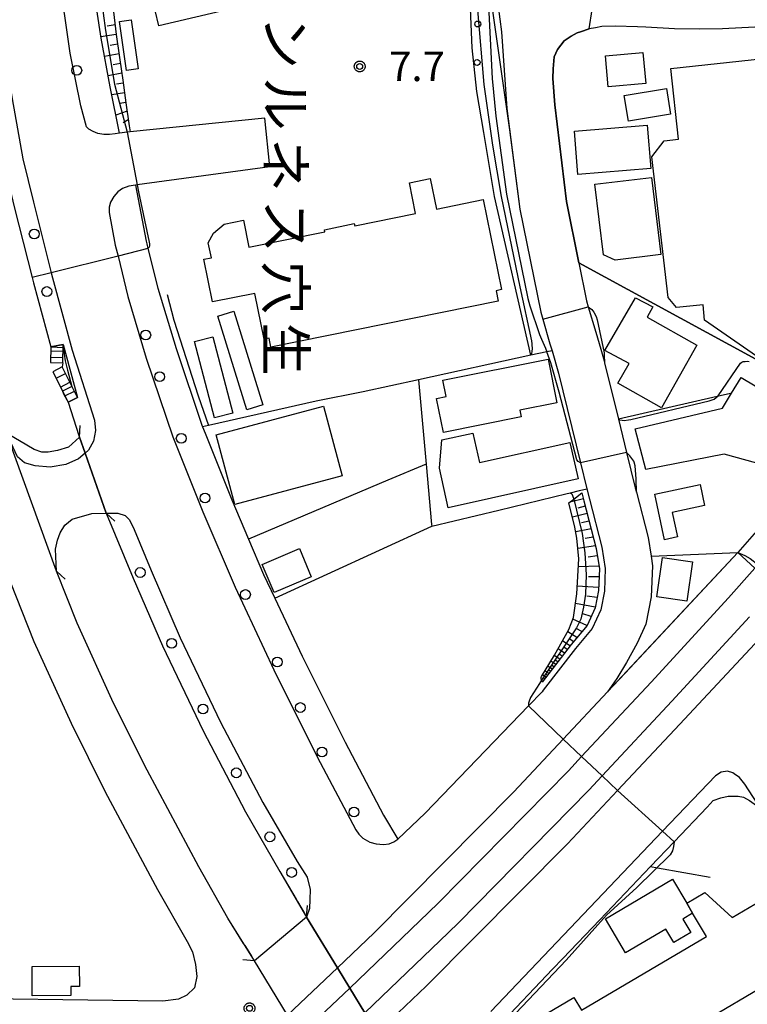
# Model space of a CAD drawing. Extents: x -24000 to -22000, y 94500 to 96000.
# Drawn here: x -23404 to -23312, y 95340 to 95466 of the extents above; entities that cross this region are included whole.
import ezdxf
from ezdxf.enums import TextEntityAlignment as Align

# ---------------------------------------------------------------- set-up
doc = ezdxf.new("R2010")
doc.units = 0
for name, color, linetype in [('2101000', 7, 'Continuous'), ('2101001', 7, 'Continuous'), ('2203000', 7, 'Continuous'), ('2203990', 7, 'Continuous'), ('2213000', 7, 'Continuous'), ('2214000', 7, 'Continuous'), ('2214111', 7, 'Continuous'), ('2214121', 7, 'Continuous'), ('2214990', 7, 'Continuous'), ('2238000', 7, 'Continuous'), ('2301000', 7, 'Continuous'), ('2401000', 7, 'Continuous'), ('3001000', 7, 'Continuous'), ('3002000', 7, 'Continuous'), ('3003000', 7, 'Continuous'), ('5101000', 7, 'Continuous'), ('5101001', 7, 'Continuous'), ('6101110', 7, 'Continuous'), ('6101120', 7, 'Continuous'), ('6101990', 7, 'Continuous'), ('6110000', 7, 'Continuous'), ('6110110', 7, 'Continuous'), ('6110120', 7, 'Continuous'), ('6110990', 7, 'Continuous'), ('6130000', 7, 'Continuous'), ('7101000', 7, 'Continuous'), ('7101001', 7, 'Continuous'), ('7102000', 7, 'Continuous'), ('7102001', 7, 'Continuous'), ('7312000', 7, 'Continuous'), ('8131000', 7, 'Continuous'), ('CLIP_BOX', 7, 'Continuous')]:
    doc.layers.add(name, color=color, linetype=linetype)
doc.styles.add('@PlotAnnotation', font='txt')
doc.styles.add('ROMANS', font='romans')

# ---------------------------------------------------------------- blocks, each defined once
blk = doc.blocks.new('223800')
at = {"layer": '2238000'}
blk.add_circle((0, 0), 0.25, dxfattribs=at)
blk = doc.blocks.new('611099')
at = {"layer": '6110990'}
blk.add_circle((0, 0), 0.15, dxfattribs=at)
blk = doc.blocks.new('731200')
at = {"layer": '7312000'}
blk.add_circle((0, 0), 0.15, dxfattribs=at)
at = {"layer": 'CLIP_BOX'}
blk.add_lwpolyline([(-0.209, -0.178), (-0.219, -0.166), (-0.237, -0.14), (-0.251, -0.113), (-0.258, -0.094), (-0.265, -0.075), (-0.269, -0.057), (-0.273, -0.031), (-0.275, -0.008), (-0.274, 0.024), (-0.27, 0.054), (-0.266, 0.071), (-0.261, 0.088), (-0.255, 0.104), (-0.246, 0.124), (-0.239, 0.136), (-0.228, 0.154), (-0.219, 0.166), (-0.202, 0.187), (-0.189, 0.199), (-0.169, 0.217), (-0.151, 0.23), (-0.135, 0.239), (-0.113, 0.251), (-0.101, 0.256), (-0.082, 0.262), (-0.056, 0.269), (-0.04, 0.272), (-0.016, 0.275), (0.004, 0.275), (0.022, 0.274), (0.042, 0.272), (0.065, 0.267), (0.079, 0.264), (0.108, 0.253), (0.121, 0.247), (0.143, 0.235), (0.16, 0.224), (0.18, 0.208), (0.194, 0.194), (0.206, 0.182), (0.222, 0.162), (0.233, 0.146), (0.249, 0.116), (0.257, 0.097), (0.264, 0.075), (0.269, 0.057), (0.273, 0.032), (0.275, 0.014), (0.275, -0.008), (0.274, -0.023), (0.271, -0.048), (0.267, -0.067), (0.261, -0.088), (0.249, -0.117), (0.23, -0.151), (0.219, -0.166), (0.204, -0.184), (0.189, -0.199), (0.172, -0.215), (0.154, -0.228), (0.136, -0.239), (0.124, -0.246), (0.107, -0.253), (0.09, -0.26), (0.071, -0.266), (0.044, -0.271), (0.028, -0.274), (0.009, -0.275), (-0.009, -0.275), (-0.024, -0.274), (-0.041, -0.272), (-0.063, -0.268), (-0.086, -0.261), (-0.101, -0.256), (-0.115, -0.25), (-0.133, -0.241), (-0.148, -0.231), (-0.17, -0.216), (-0.182, -0.206), (-0.197, -0.192)], close=True, dxfattribs=at)

msp = doc.modelspace()

# ---------------------------------------------------------------- linework, layer by layer
at = {"layer": '2101000', "flags": 128}
for points in [[(-23359.54, 95494.68), (-23354.26, 95489.33), (-23351.84, 95486.79), (-23349.38, 95484.05), (-23348.44, 95482.86), (-23347.46, 95481.44), (-23346.25, 95479.11), (-23345.73, 95477.83), (-23344.88, 95475.25), (-23344.01, 95471.49), (-23343.58, 95469.03), (-23342.95, 95464.13), (-23342.28, 95454.37)], [(-23391.63, 95451.23), (-23392.79, 95457.11), (-23393.96, 95463.33), (-23395.04, 95470.58), (-23396.3, 95480.18), (-23396.64, 95483.89)], [(-23330.99, 95464.65), (-23331.8, 95464.5), (-23332.9, 95464.13), (-23333.34, 95463.99), (-23334.1, 95463.56), (-23334.99, 95462.98), (-23335.82, 95461.89), (-23336.26, 95460.92), (-23336.4, 95459.4), (-23336.44, 95458.16), (-23336.18, 95454.82), (-23334.68, 95442.51), (-23333.11, 95434.68)], [(-23325.66, 95464.76), (-23328.48, 95464.84), (-23330.17, 95464.81), (-23330.99, 95464.65)], [(-23408.9, 95462.19), (-23407.75, 95455.16), (-23406.36, 95447.42), (-23405.01, 95441.83), (-23404.42, 95439.49), (-23402.75, 95432.81), (-23402.58, 95432.13), (-23400.35, 95424.01)], [(-23342.28, 95454.37), (-23340.61, 95441.55), (-23337.97, 95428.4), (-23337.71, 95427.53), (-23336.79, 95424.4), (-23336.53, 95423.5)], [(-23373.11, 95453.12), (-23390.27, 95451.37), (-23390.62, 95451.33), (-23391.63, 95451.23)], [(-23372.46, 95446.91), (-23389.38, 95444.62), (-23389.56, 95444.6)], [(-23389.56, 95444.6), (-23388.21, 95437.45), (-23388.13, 95437.11), (-23387.98, 95436.52), (-23386.71, 95431.48), (-23384.39, 95423.78), (-23381.08, 95413.9), (-23381.04, 95413.79), (-23380.72, 95413), (-23377.3, 95404.51), (-23375.16, 95399.48), (-23373.25, 95395.01), (-23371.83, 95392), (-23368.34, 95384.61), (-23362.87, 95373.62), (-23357.97, 95364.34), (-23356.18, 95361.29)], [(-23333.11, 95434.68), (-23332.13, 95429.84), (-23331.92, 95429.11), (-23330.96, 95425.85), (-23330.33, 95423.68)], [(-23400.35, 95424.01), (-23398.77, 95424.28), (-23396.94, 95417.53), (-23398.14, 95416.93)], [(-23330.33, 95423.68), (-23329.9, 95422.21), (-23329.83, 95421.94), (-23328.08, 95414.79)], [(-23398.14, 95416.93), (-23396.79, 95412.72), (-23396.7, 95412.47)], [(-23328.08, 95414.79), (-23327.03, 95410.54), (-23325.93, 95406.04), (-23325.79, 95405.47)], [(-23396.7, 95412.47), (-23398.1, 95411.23), (-23399.5, 95410.79), (-23400.7, 95410.56), (-23401.51, 95410.6), (-23402.46, 95410.91), (-23406, 95412.99)], [(-23325.79, 95405.47), (-23324.3, 95399.69), (-23323.92, 95397.35)], [(-23399.62, 95395.43), (-23399.76, 95398.22), (-23399.52, 95399.37), (-23399.15, 95400.32), (-23398.57, 95401.28), (-23397.65, 95402.04), (-23395.12, 95402.78), (-23393.29, 95402.83)], [(-23393.29, 95402.83), (-23389.87, 95394.54), (-23386.15, 95385.91), (-23380.96, 95375.08), (-23375.55, 95364.76), (-23371.17, 95357.17), (-23369.11, 95353.64), (-23368.92, 95353.32), (-23368.39, 95352.4), (-23368.14, 95351.97), (-23367.78, 95351.35)], [(-23323.92, 95397.35), (-23323.72, 95396.12), (-23323.89, 95392.17), (-23324.58, 95388.65), (-23325.67, 95386.25), (-23327.06, 95383.78), (-23328.27, 95381.73), (-23329.45, 95380.04)], [(-23374.41, 95345.79), (-23374.61, 95346.11), (-23374.9, 95346.58), (-23375.62, 95347.73), (-23375.8, 95348.01), (-23377.8, 95351.22), (-23381.52, 95357.76), (-23388.1, 95370.06), (-23392.36, 95378.62), (-23396.99, 95388.81), (-23399.62, 95395.43)], [(-23337.64, 95380.25), (-23337.8, 95380.04), (-23339.51, 95378.26), (-23352.67, 95364.59), (-23356.18, 95361.29)], [(-23323.98, 95357.78), (-23320.96, 95360.94), (-23316.76, 95365.34), (-23315.99, 95366.2), (-23315.03, 95366.55), (-23314.08, 95366.74), (-23312.84, 95366.76), (-23312.14, 95366.65), (-23311.36, 95366.22), (-23310.5, 95365.55), (-23309.85, 95365.01), (-23309.47, 95364.69), (-23291.64, 95334.5)], [(-23367.78, 95351.35), (-23374.41, 95345.79)]]:
    msp.add_lwpolyline(points, dxfattribs=at)
at = {"layer": '2101001', "flags": 128}
for points in [[(-23304.48, 95465.12), (-23306.59, 95464.92), (-23314.82, 95464.5), (-23317.81, 95464.45), (-23320.91, 95464.51), (-23324.58, 95464.73), (-23325.66, 95464.76)], [(-23372.46, 95446.91), (-23373.11, 95453.12)], [(-23336.53, 95423.5), (-23335.69, 95420.65), (-23332.89, 95409.22), (-23332.08, 95405.91), (-23331.75, 95404.58), (-23330.18, 95398.46), (-23329.74, 95395.75), (-23329.86, 95392.87), (-23330.33, 95390.5), (-23331.42, 95388.11), (-23333.52, 95385.59), (-23337.64, 95380.25)], [(-23423.77, 95399.37), (-23414.14, 95399.18), (-23409.15, 95399.08), (-23406.76, 95397.24), (-23406.31, 95396.03), (-23402.52, 95386.46), (-23397.78, 95376.04), (-23393.43, 95367.31), (-23386.77, 95354.86), (-23383.01, 95348.25), (-23382.3, 95346.92), (-23381.92, 95345.32), (-23381.75, 95343.78), (-23382.04, 95342.36), (-23383.02, 95341.39), (-23384.09, 95340.89), (-23386.09, 95340.64), (-23449.71, 95341.5)], [(-23305.91, 95391.3), (-23308.09, 95393.33), (-23310.72, 95395.79), (-23312.86, 95397.79), (-23329.45, 95380.04)], [(-23343.4, 95337.43), (-23336.45, 95344.71), (-23335.16, 95346.06), (-23330.43, 95351.02), (-23323.98, 95357.78)]]:
    msp.add_lwpolyline(points, dxfattribs=at)
at = {"layer": '2203000', "flags": 128}
for points in [[(-23396.7, 95412.47), (-23398.1, 95411.23), (-23399.5, 95410.79), (-23400.7, 95410.56), (-23401.51, 95410.6), (-23402.46, 95410.91), (-23406, 95412.99)], [(-23399.62, 95395.43), (-23399.76, 95398.22), (-23399.52, 95399.37), (-23399.15, 95400.32), (-23398.57, 95401.28), (-23397.65, 95402.04), (-23395.12, 95402.78), (-23393.29, 95402.83)], [(-23367.78, 95351.35), (-23374.41, 95345.79)]]:
    msp.add_lwpolyline(points, dxfattribs=at)
at = {"layer": '2203990', "flags": 128}
for points in [[(-23396.7, 95412.47), (-23396.61, 95413.97)], [(-23393.29, 95402.83), (-23392.2, 95401.8)], [(-23399.62, 95395.43), (-23398.51, 95394.42)], [(-23367.78, 95351.35), (-23367.65, 95352.84)], [(-23374.41, 95345.79), (-23375.9, 95345.92)]]:
    msp.add_lwpolyline(points, dxfattribs=at)
at = {"layer": '2213000', "flags": 128}
for points in [[(-23391.63, 95451.23), (-23392.18, 95451.13), (-23392.89, 95451.04), (-23393.62, 95451.04), (-23394.37, 95451.18), (-23394.97, 95451.43), (-23395.5, 95451.72), (-23395.83, 95452.02), (-23396.52, 95454.69), (-23397.89, 95461.42), (-23399.34, 95471.52), (-23400.47, 95480.53), (-23401.24, 95488.71), (-23401.75, 95496.05), (-23401.95, 95502.47), (-23401.74, 95507.67), (-23401.52, 95508.7), (-23401.07, 95509.75), (-23400.53, 95510.58), (-23399.88, 95511.25), (-23399.21, 95511.75), (-23398.47, 95512.14), (-23397.36, 95512.47), (-23397.04, 95512.52)], [(-23408.9, 95462.19), (-23407.9, 95462.41), (-23407.36, 95462.36), (-23406.88, 95462.1), (-23406.54, 95461.78), (-23406.19, 95461.11), (-23405.28, 95455.59), (-23403.91, 95447.94), (-23402.58, 95442.43), (-23400.32, 95433.42), (-23400.16, 95432.77), (-23397.63, 95423.56), (-23394.79, 95414.67), (-23394.67, 95413.34), (-23394.9, 95411.99), (-23395.54, 95410.83), (-23395.99, 95410.45), (-23396.85, 95409.72), (-23398.44, 95409.01), (-23400.45, 95408.68), (-23402.33, 95408.83), (-23403.69, 95409.2), (-23404.58, 95409.98), (-23406, 95412.99)], [(-23389.56, 95444.6), (-23390.42, 95444.47), (-23391.22, 95444.17), (-23391.82, 95443.74), (-23392.33, 95443.14), (-23392.74, 95442.43), (-23392.92, 95441.77), (-23392.92, 95441.09), (-23392.14, 95436.95), (-23391.8, 95435.56), (-23390.56, 95430.39), (-23388.2, 95422.56), (-23384.83, 95412.52), (-23380.99, 95402.98), (-23376.9, 95393.38), (-23371.94, 95382.86), (-23366.43, 95371.79), (-23361.51, 95362.48), (-23361.12, 95361.93), (-23360.6, 95361.4), (-23359.75, 95360.9), (-23358.92, 95360.68), (-23358.01, 95360.58), (-23357.25, 95360.68), (-23356.66, 95360.94), (-23356.18, 95361.29)], [(-23393.29, 95402.83), (-23391.83, 95402.81), (-23390.88, 95402.5), (-23390.33, 95401.98), (-23389.72, 95400.73), (-23387.57, 95395.51), (-23383.87, 95386.94), (-23378.73, 95376.2), (-23373.36, 95365.96), (-23369, 95358.42), (-23367.72, 95356.45), (-23367.34, 95354.85), (-23367.37, 95353.58), (-23367.41, 95352.43), (-23367.78, 95351.35)], [(-23309.85, 95365.01), (-23311.96, 95368.29), (-23312.65, 95369.13), (-23313.32, 95369.62), (-23313.51, 95369.74), (-23314.19, 95369.95), (-23314.98, 95369.82), (-23315.7, 95369.36), (-23322.45, 95362.29), (-23344.34, 95339.34)]]:
    msp.add_lwpolyline(points, dxfattribs=at)
at = {"layer": '2214000', "flags": 128}
for points in [[(-23398.81, 95421.98), (-23398.77, 95424.28)], [(-23400.35, 95424.01), (-23400.38, 95422.01)], [(-23400.09, 95420.83), (-23398.14, 95416.93)], [(-23396.94, 95417.53), (-23398.9, 95421.43)]]:
    msp.add_lwpolyline(points, dxfattribs=at)
at = {"layer": '2214111', "flags": 128}
for points in [[(-23398.77, 95424.28), (-23400.35, 95424.01)], [(-23398.14, 95416.93), (-23396.94, 95417.53)]]:
    msp.add_lwpolyline(points, dxfattribs=at)
at = {"layer": '2214121', "flags": 128}
for points in [[(-23400.38, 95422.01), (-23398.81, 95421.98)], [(-23398.9, 95421.43), (-23400.09, 95420.83)]]:
    msp.add_lwpolyline(points, dxfattribs=at)
at = {"layer": '2214990', "flags": 128}
for points in [[(-23400.36, 95423.5), (-23398.79, 95423.45)], [(-23400.37, 95422.69), (-23398.8, 95422.65)], [(-23399.68, 95420), (-23398.48, 95420.6)], [(-23399.12, 95418.88), (-23397.92, 95419.48)], [(-23398.56, 95417.76), (-23397.36, 95418.36)]]:
    msp.add_lwpolyline(points, dxfattribs=at)
at = {"layer": '2301000', "flags": 128}
for points in [[(-23310.72, 95395.79), (-23314.05, 95392.01), (-23323.91, 95381.3), (-23332.76, 95371.8), (-23334.44, 95370), (-23350.97, 95353.19), (-23352.27, 95351.95), (-23362.29, 95342.32), (-23366.08, 95338.67)], [(-23311.37, 95389.6), (-23321.27, 95378.85), (-23330.15, 95369.33), (-23331.84, 95367.51), (-23348.44, 95350.63), (-23349.71, 95349.41), (-23360.37, 95339.16)]]:
    msp.add_lwpolyline(points, dxfattribs=at)
at = {"layer": '2401000', "flags": 128}
for points in [[(-23312.86, 95397.79), (-23327.2, 95382.43), (-23329.45, 95380.04), (-23335.1, 95374.01), (-23341.41, 95367.29), (-23359.19, 95349.35), (-23363.86, 95344.91), (-23370.21, 95338.87), (-23373.63, 95335.62), (-23385.55, 95324.37), (-23401.73, 95309.53), (-23422.94, 95289.54), (-23438.01, 95275.7), (-23451.53, 95263.01), (-23455.16, 95259.61), (-23468.77, 95246.83), (-23484.87, 95231.99), (-23491.38, 95225.97), (-23494.42, 95223.17), (-23537.09, 95183.78), (-23561.34, 95161.1), (-23586.3, 95138.04), (-23596.43, 95128.69)], [(-23305.91, 95391.3), (-23320.27, 95375.94), (-23328.2, 95367.48), (-23334.57, 95360.69), (-23352.54, 95342.56), (-23358.81, 95336.59), (-23365.16, 95330.55), (-23367.09, 95328.72), (-23379.04, 95317.46), (-23395.26, 95302.58), (-23416.47, 95282.58), (-23431.54, 95268.74), (-23445.03, 95256.08), (-23448.47, 95252.86), (-23462.31, 95239.87), (-23478.43, 95225.01), (-23484.94, 95218.99), (-23485.09, 95218.86), (-23486.45, 95217.6), (-23487.3, 95216.82), (-23530.63, 95176.82), (-23554.87, 95154.14), (-23579.75, 95131.16), (-23589.63, 95122.04)]]:
    msp.add_lwpolyline(points, dxfattribs=at)
at = {"layer": '3001000', "flags": 128}
for points in [[(-23329.37, 95457.12), (-23329.72, 95461.08), (-23324.95, 95461.51), (-23324.6, 95457.54), (-23329.37, 95457.12)], [(-23321.43, 95453.64), (-23326.77, 95452.75), (-23327.32, 95456.03), (-23321.97, 95456.91), (-23321.43, 95453.64)], [(-23323.96, 95446.72), (-23333.23, 95445.97), (-23333.67, 95451.47), (-23324.4, 95452.22), (-23323.96, 95446.72)], [(-23323.85, 95445.57), (-23322.66, 95435.75), (-23328.49, 95435.05), (-23329.98, 95435.73), (-23331.06, 95444.7), (-23323.85, 95445.57)], [(-23318.07, 95424.22), (-23322.58, 95416.22), (-23328.15, 95419.36), (-23326.69, 95421.89), (-23329.81, 95423.52), (-23325.89, 95430.24), (-23323.71, 95429.09), (-23324.4, 95427.79), (-23318.07, 95424.22)], [(-23350.42, 95419.76), (-23337.01, 95422.42), (-23335.91, 95416.85), (-23340.64, 95415.91), (-23340.47, 95415.06), (-23350.36, 95413.1), (-23351.22, 95417.43), (-23350, 95417.68), (-23350.42, 95419.76)], [(-23305.1, 95415.71), (-23309.23, 95408.82), (-23314.61, 95410.32), (-23324.57, 95408.38), (-23325.95, 95413.55), (-23314.8, 95416.17), (-23313.66, 95418.08), (-23312.44, 95420.11), (-23305.1, 95415.71)], [(-23379.29, 95412.78), (-23365.65, 95416.43), (-23363.27, 95407.55), (-23376.92, 95403.9), (-23379.29, 95412.78)], [(-23350.87, 95408.53), (-23350.55, 95412.14), (-23346.61, 95413.02), (-23345.77, 95409.25), (-23334.25, 95411.82), (-23333.21, 95407.18), (-23349.74, 95403.49), (-23350.87, 95408.53)], [(-23317.09, 95403.79), (-23321.21, 95402.91), (-23320.55, 95399.78), (-23322.2, 95399.42), (-23323.44, 95405.24), (-23317.66, 95406.47), (-23317.09, 95403.79)], [(-23373.43, 95396.28), (-23368.7, 95398.29), (-23367.18, 95394.68), (-23371.91, 95392.69), (-23373.43, 95396.28)], [(-23318.65, 95396.63), (-23319.36, 95391.62), (-23323.18, 95392.17), (-23322.47, 95397.17), (-23318.65, 95396.63)], [(-23321.17, 95356.17), (-23319.37, 95353.12), (-23318.62, 95351.86), (-23319.88, 95351.11), (-23318.86, 95349.38), (-23321.03, 95348.1), (-23322.05, 95349.83), (-23327.15, 95346.82), (-23329.7, 95351.15), (-23321.17, 95356.17)], [(-23402.75, 95345.05), (-23396.74, 95345.1), (-23396.71, 95342.52), (-23397.8, 95342.51), (-23397.79, 95341.38), (-23402.72, 95341.34), (-23402.75, 95345.05)]]:
    msp.add_lwpolyline(points, close=True, dxfattribs=at)
at = {"layer": '3002000', "flags": 128}
for points in [[(-23354.35, 95472.5), (-23386.62, 95464.89), (-23389.39, 95476.65), (-23383.38, 95478.06), (-23384.26, 95481.78), (-23382.25, 95482.25), (-23382.77, 95484.48), (-23377.95, 95485.62), (-23376.56, 95479.72), (-23355.35, 95484.72), (-23354.13, 95479.54), (-23355.92, 95479.12), (-23354.35, 95472.5)], [(-23275.02, 95459.13), (-23264.7, 95472.16), (-23259.15, 95467.77), (-23292.09, 95425.49), (-23310.47, 95422.81), (-23317.1, 95427.4), (-23317.3, 95429.35), (-23320.66, 95429.02), (-23321.74, 95430.28), (-23323.82, 95448.22), (-23322.25, 95450.25), (-23320.41, 95450.45), (-23321.38, 95459.47), (-23303.71, 95461.37), (-23300.61, 95461.7), (-23298.98, 95461.88), (-23298.09, 95453.65), (-23295.62, 95453.91), (-23294.14, 95453.03), (-23293.07, 95446.05), (-23292.2, 95440.41), (-23289.53, 95440.81), (-23286.54, 95444.59), (-23275.02, 95459.13)], [(-23342.95, 95431.29), (-23343.65, 95431.15), (-23343.38, 95429.83), (-23372.34, 95423.94), (-23372.57, 95425.09), (-23373.19, 95424.97), (-23374.38, 95430.81), (-23379.76, 95429.71), (-23380.87, 95435.15), (-23379.91, 95435.35), (-23380.3, 95437.24), (-23379.64, 95438.47), (-23378.26, 95439.63), (-23375.83, 95440.12), (-23375.13, 95436.68), (-23365.45, 95438.65), (-23365.5, 95438.92), (-23361.71, 95439.69), (-23361.66, 95439.42), (-23353.9, 95441), (-23354.69, 95444.9), (-23352.06, 95445.44), (-23351.26, 95441.53), (-23345.28, 95442.75), (-23342.95, 95431.29)], [(-23301.48, 95347.29), (-23335.14, 95327.42), (-23340.78, 95336.97), (-23333.73, 95341.13), (-23332.76, 95339.5), (-23316.87, 95348.88), (-23318.62, 95351.86), (-23319.37, 95353.12), (-23317.05, 95354.48), (-23313.59, 95351.3), (-23306.36, 95355.56), (-23301.48, 95347.29)]]:
    msp.add_lwpolyline(points, close=True, dxfattribs=at)
at = {"layer": '3003000', "flags": 128}
for points in [[(-23390.72, 95459.21), (-23391.62, 95465.45), (-23390.14, 95465.66), (-23389.24, 95459.43), (-23390.72, 95459.21)], [(-23377.05, 95428.53), (-23373.36, 95416.61), (-23375.39, 95415.99), (-23379.08, 95427.91), (-23377.05, 95428.53)], [(-23379.72, 95425.29), (-23377.18, 95415.56), (-23379.52, 95414.95), (-23382.06, 95424.68), (-23379.72, 95425.29)]]:
    msp.add_lwpolyline(points, close=True, dxfattribs=at)
at = {"layer": '5101000', "flags": 128}
for points in [[(-23408.9, 95462.19), (-23407.75, 95455.16), (-23406.36, 95447.42), (-23405.01, 95441.83), (-23404.42, 95439.49), (-23402.75, 95432.81), (-23402.58, 95432.13), (-23400.35, 95424.01), (-23400.38, 95422.01), (-23398.81, 95421.98), (-23398.9, 95421.43)], [(-23398.9, 95421.43), (-23400.09, 95420.83), (-23398.14, 95416.93)], [(-23398.14, 95416.93), (-23396.79, 95412.72), (-23396.7, 95412.47)], [(-23393.29, 95402.83), (-23389.87, 95394.54), (-23386.15, 95385.91), (-23380.96, 95375.08), (-23375.55, 95364.76), (-23371.17, 95357.17), (-23369.11, 95353.64), (-23368.92, 95353.32), (-23368.39, 95352.4), (-23368.14, 95351.97), (-23367.78, 95351.35)], [(-23374.41, 95345.79), (-23374.61, 95346.11), (-23374.9, 95346.58), (-23375.62, 95347.73), (-23375.8, 95348.01), (-23377.8, 95351.22), (-23381.52, 95357.76), (-23388.1, 95370.06), (-23392.36, 95378.62), (-23396.99, 95388.81), (-23399.62, 95395.43)]]:
    msp.add_lwpolyline(points, dxfattribs=at)
at = {"layer": '5101001', "flags": 128}
for points in [[(-23399.62, 95395.43), (-23406, 95412.99)], [(-23393.29, 95402.83), (-23395.99, 95410.45), (-23396.7, 95412.47)], [(-23353.73, 95328.23), (-23358.81, 95336.59), (-23360.37, 95339.16), (-23362.29, 95342.32), (-23363.86, 95344.91), (-23367.78, 95351.35)], [(-23359.98, 95322.01), (-23365.16, 95330.55), (-23366.72, 95333.11), (-23368.63, 95336.27), (-23370.21, 95338.87), (-23374.41, 95345.79)]]:
    msp.add_lwpolyline(points, dxfattribs=at)
at = {"layer": '6101110', "flags": 128}
for points in [[(-23393.32, 95484.28), (-23393.87, 95481.26), (-23393.61, 95478.34), (-23393.35, 95475.42), (-23393.2, 95473.66), (-23393.06, 95472.51), (-23392.72, 95469.6), (-23392.38, 95466.68), (-23392.12, 95464.51), (-23392.02, 95463.78), (-23391.61, 95460.87), (-23391.2, 95457.97), (-23390.79, 95455.07), (-23390.38, 95452.17), (-23390.27, 95451.37)], [(-23332.73, 95405.4), (-23332.48, 95404.4), (-23330.91, 95398.31), (-23330.49, 95395.71), (-23330.61, 95392.96), (-23331.05, 95390.73), (-23332.06, 95388.51), (-23334.11, 95386.06), (-23337.78, 95381.3)]]:
    msp.add_lwpolyline(points, dxfattribs=at)
at = {"layer": '6101120', "flags": 128}
for points in [[(-23390.27, 95451.37), (-23390.62, 95451.33), (-23391.63, 95451.23), (-23392.79, 95457.11), (-23393.96, 95463.33), (-23395.04, 95470.58), (-23396.3, 95480.18), (-23396.64, 95483.89), (-23395.9, 95483.98), (-23395.45, 95484.03), (-23394.14, 95484.18), (-23393.32, 95484.28)], [(-23337.78, 95381.3), (-23337.85, 95381.53), (-23337.89, 95381.76), (-23337.89, 95381.88), (-23337.88, 95381.99), (-23336.2, 95384.74), (-23334.37, 95388), (-23333.81, 95389.51), (-23333.38, 95392.53), (-23333.11, 95397.01), (-23333.35, 95399.64), (-23333.63, 95401.04), (-23334.37, 95404.12), (-23333.77, 95404.59), (-23332.73, 95405.4)]]:
    msp.add_lwpolyline(points, dxfattribs=at)
at = {"layer": '6101990', "flags": 128}
for points in [[(-23392.18, 95465.01), (-23393.17, 95464.86)], [(-23392.02, 95463.77), (-23393.98, 95463.48)], [(-23391.85, 95462.54), (-23392.8, 95462.39)], [(-23391.67, 95461.32), (-23393.52, 95460.99)], [(-23391.5, 95460.09), (-23392.4, 95459.92)], [(-23391.32, 95458.85), (-23393.06, 95458.52)], [(-23391.15, 95457.59), (-23391.99, 95457.45)], [(-23390.97, 95456.36), (-23392.59, 95456.09)], [(-23390.8, 95455.14), (-23391.57, 95454.99)], [(-23390.64, 95454.03), (-23392.08, 95453.49)], [(-23390.49, 95452.91), (-23391.15, 95452.53)], [(-23332.53, 95404.63), (-23334.26, 95404.2)], [(-23332.06, 95402.75), (-23333.93, 95402.29)], [(-23332.3, 95403.69), (-23333.23, 95403.46)], [(-23331.81, 95401.79), (-23332.76, 95401.57)], [(-23331.56, 95400.83), (-23333.51, 95400.43)], [(-23331.28, 95399.74), (-23332.3, 95399.57)], [(-23331, 95398.65), (-23333.23, 95398.32)], [(-23330.76, 95397.36), (-23331.94, 95397.22)], [(-23330.55, 95396.07), (-23333.17, 95395.96)], [(-23330.53, 95394.71), (-23331.89, 95394.72)], [(-23330.59, 95393.34), (-23333.32, 95393.5)], [(-23330.78, 95392.08), (-23332.09, 95392.22)], [(-23331.03, 95390.82), (-23333.55, 95391.29)], [(-23332.09, 95388.48), (-23333.89, 95389.29)], [(-23331.55, 95389.64), (-23332.62, 95389.97)], [(-23333.35, 95386.96), (-23334.52, 95387.71)], [(-23332.72, 95387.72), (-23333.45, 95388.12)], [(-23334.24, 95385.89), (-23335.18, 95386.54)], [(-23333.8, 95386.43), (-23334.32, 95386.79)], [(-23334.94, 95384.98), (-23335.75, 95385.54)], [(-23334.59, 95385.43), (-23335.03, 95385.74)], [(-23336.06, 95383.52), (-23336.68, 95383.95)], [(-23335.54, 95384.19), (-23336.24, 95384.67)], [(-23335.8, 95383.86), (-23336.13, 95384.09)], [(-23335.24, 95384.59), (-23335.62, 95384.84)], [(-23336.93, 95382.39), (-23337.43, 95382.73)], [(-23336.52, 95382.93), (-23337.08, 95383.31)], [(-23336.73, 95382.66), (-23336.99, 95382.84)], [(-23336.29, 95383.23), (-23336.59, 95383.43)], [(-23337.3, 95381.92), (-23337.74, 95382.22)], [(-23337.46, 95381.71), (-23337.67, 95381.85)], [(-23337.12, 95382.16), (-23337.35, 95382.32)]]:
    msp.add_lwpolyline(points, dxfattribs=at)
at = {"layer": '6110000', "flags": 128}
for points in [[(-23333.11, 95434.68), (-23310.56, 95422.43), (-23291.87, 95425.17), (-23277.78, 95442.78), (-23269.93, 95452.17), (-23258.63, 95468.04), (-23260.65, 95470.94)], [(-23330.99, 95464.65), (-23331.8, 95464.5), (-23332.9, 95464.13), (-23333.34, 95463.99), (-23334.1, 95463.56), (-23334.99, 95462.98), (-23335.82, 95461.89), (-23336.26, 95460.92), (-23336.4, 95459.4), (-23336.44, 95458.16), (-23336.18, 95454.82), (-23334.68, 95442.51), (-23333.11, 95434.68)], [(-23408.9, 95462.19), (-23407.75, 95455.16), (-23406.36, 95447.42), (-23405.01, 95441.83), (-23404.42, 95439.49), (-23402.75, 95432.81), (-23402.58, 95432.13), (-23400.35, 95424.01)], [(-23400.35, 95424.01), (-23400.38, 95422.01)], [(-23339.22, 95422.92), (-23353.55, 95419.79)], [(-23330.33, 95423.68), (-23329.9, 95422.21), (-23329.83, 95421.94), (-23328.08, 95414.79)], [(-23400.09, 95420.83), (-23398.14, 95416.93)], [(-23353.55, 95419.79), (-23352.57, 95409.07), (-23351.86, 95401.36), (-23351.84, 95401.14)], [(-23398.14, 95416.93), (-23396.79, 95412.72), (-23396.7, 95412.47)], [(-23297.92, 95414.91), (-23299.42, 95413.1), (-23300.84, 95411.48), (-23301.83, 95410.35), (-23309.88, 95401.18), (-23312.86, 95397.79)], [(-23351.84, 95401.14), (-23343.3, 95403.2), (-23334.6, 95405.3), (-23334.19, 95405.4), (-23333.05, 95405.68), (-23332.08, 95405.91)], [(-23325.79, 95405.47), (-23324.3, 95399.69), (-23323.92, 95397.35)], [(-23393.29, 95402.83), (-23389.87, 95394.54), (-23386.15, 95385.91), (-23380.96, 95375.08), (-23375.55, 95364.76), (-23371.17, 95357.17), (-23369.11, 95353.64), (-23368.92, 95353.32), (-23368.39, 95352.4), (-23368.14, 95351.97), (-23367.78, 95351.35)], [(-23323.92, 95397.35), (-23312.86, 95397.79)], [(-23374.41, 95345.79), (-23374.61, 95346.11), (-23374.9, 95346.58), (-23375.62, 95347.73), (-23375.8, 95348.01), (-23377.8, 95351.22), (-23381.52, 95357.76), (-23388.1, 95370.06), (-23392.36, 95378.62), (-23396.99, 95388.81), (-23399.62, 95395.43)]]:
    msp.add_lwpolyline(points, dxfattribs=at)
at = {"layer": '6110110', "flags": 128}
msp.add_lwpolyline([(-23343.58, 95469.03), (-23342.95, 95464.13), (-23342.28, 95454.37), (-23340.61, 95441.55), (-23337.97, 95428.4), (-23337.71, 95427.53), (-23336.79, 95424.4), (-23336.53, 95423.5)], dxfattribs=at)
at = {"layer": '6110120', "flags": 128}
msp.add_lwpolyline([(-23336.53, 95423.5), (-23337.18, 95423.36), (-23339.22, 95422.92), (-23343.86, 95443.14), (-23345.23, 95451.29), (-23346.11, 95456.53), (-23346.71, 95462.1), (-23347.02, 95470.17), (-23348.45, 95474.77), (-23349.85, 95477.62), (-23351.31, 95480.36), (-23352.69, 95481.97), (-23356.55, 95486.99), (-23362.7, 95493.65), (-23372.25, 95506)], dxfattribs=at)
at = {"layer": '6130000', "flags": 128}
for points in [[(-23304.48, 95465.12), (-23306.59, 95464.92), (-23314.82, 95464.5), (-23317.81, 95464.45), (-23320.91, 95464.51), (-23324.58, 95464.73), (-23325.66, 95464.76)], [(-23385.54, 95430.66), (-23384.69, 95427.4), (-23381.61, 95417.77), (-23380.29, 95413.96)], [(-23336.53, 95423.5), (-23335.69, 95420.65), (-23332.89, 95409.22), (-23332.08, 95405.91), (-23331.75, 95404.58), (-23330.18, 95398.46), (-23329.74, 95395.75), (-23329.86, 95392.87), (-23330.33, 95390.5), (-23331.42, 95388.11), (-23333.52, 95385.59), (-23337.64, 95380.25)], [(-23353.55, 95419.79), (-23360.59, 95418.26), (-23366.55, 95417.08), (-23380.29, 95413.96), (-23381.04, 95413.79)], [(-23313.78, 95418.05), (-23315.49, 95417.66), (-23328.08, 95414.79)], [(-23352.57, 95409.07), (-23357.42, 95407.01), (-23375.16, 95399.48)], [(-23371.83, 95392), (-23351.84, 95401.14)], [(-23423.77, 95399.37), (-23414.14, 95399.18), (-23409.15, 95399.08), (-23406.76, 95397.24), (-23406.31, 95396.03), (-23402.52, 95386.46), (-23397.78, 95376.04), (-23393.43, 95367.31), (-23386.77, 95354.86), (-23383.01, 95348.25), (-23382.3, 95346.92), (-23381.92, 95345.32), (-23381.75, 95343.78), (-23382.04, 95342.36), (-23383.02, 95341.39), (-23384.09, 95340.89), (-23386.09, 95340.64), (-23449.71, 95341.5)], [(-23343.4, 95337.43), (-23336.45, 95344.71), (-23335.16, 95346.06), (-23330.43, 95351.02), (-23323.98, 95357.78)], [(-23323.98, 95357.78), (-23323.1, 95357.62), (-23316.39, 95356.43)]]:
    msp.add_lwpolyline(points, dxfattribs=at)
at = {"layer": '7101000', "flags": 128}
for points in [[(-23332.89, 95409.22), (-23333.18, 95409.38), (-23333.36, 95409.59), (-23335.63, 95418.24), (-23336.66, 95421.97), (-23337.18, 95423.36)], [(-23325.79, 95405.47), (-23325.83, 95407.18), (-23325.96, 95408.82), (-23326.07, 95409.32), (-23326.13, 95409.43), (-23326.62, 95410.11), (-23327.03, 95410.54)], [(-23312.86, 95397.79), (-23311.97, 95397.41), (-23311.28, 95397.03), (-23310.3, 95396.27), (-23307.57, 95393.92), (-23306.67, 95393.2), (-23305.91, 95392.79), (-23305.41, 95392.57), (-23304.92, 95392.42)]]:
    msp.add_lwpolyline(points, dxfattribs=at)
at = {"layer": '7101001', "flags": 128}
for points in [[(-23363.49, 95498.04), (-23363.38, 95497.79), (-23362.87, 95496.88), (-23359.95, 95493.12), (-23352.96, 95485.73), (-23348.54, 95480.24), (-23347.1, 95477.98), (-23346.28, 95476.07), (-23345.31, 95472.62), (-23344.68, 95468.33), (-23344.15, 95458.16), (-23343.7, 95453.4), (-23342.32, 95443.44), (-23339.6, 95430.16), (-23339.36, 95429.22), (-23338.13, 95425.58), (-23337.88, 95424.96), (-23337.35, 95423.81), (-23337.18, 95423.36)], [(-23327.03, 95410.54), (-23332.89, 95409.22)], [(-23325.79, 95405.47), (-23324.3, 95399.69), (-23323.92, 95397.35), (-23312.86, 95397.79)]]:
    msp.add_lwpolyline(points, dxfattribs=at)
at = {"layer": '7102000', "flags": 128}
for points in [[(-23389.38, 95444.62), (-23389.18, 95443.76), (-23387.85, 95437.35), (-23387.8, 95437.13), (-23387.79, 95436.86), (-23387.84, 95436.7), (-23387.98, 95436.52)], [(-23331.92, 95429.11), (-23331.45, 95428.74), (-23331.2, 95428.43), (-23330.9, 95427.87), (-23330.76, 95427.42), (-23329.89, 95423.24), (-23329.88, 95422.94), (-23329.83, 95421.94)], [(-23398.78, 95423.92), (-23398.52, 95422.2), (-23398.24, 95421.02), (-23397.66, 95418.96)], [(-23328.08, 95414.79), (-23327.93, 95414.72), (-23327.61, 95414.66), (-23327.33, 95414.63), (-23326.81, 95414.68), (-23326.49, 95414.73), (-23316.52, 95417.13), (-23315.9, 95417.35), (-23315.62, 95417.54), (-23315.38, 95417.77), (-23312.52, 95421.91), (-23312.35, 95422.06), (-23312.17, 95422.14), (-23311.92, 95422.15), (-23311.67, 95422.16), (-23311.43, 95422.12)], [(-23334.19, 95405.4), (-23334.01, 95405.26), (-23333.9, 95405.07), (-23333.77, 95404.59)], [(-23337.85, 95381.53), (-23338.13, 95381.1), (-23339.27, 95379.32), (-23339.46, 95378.87), (-23339.51, 95378.59), (-23339.51, 95378.26)], [(-23320.96, 95360.94), (-23321.04, 95360.34), (-23321.19, 95359.81), (-23321.48, 95359.29), (-23325.74, 95355.12), (-23329.57, 95351.6), (-23334.74, 95345.87), (-23341.93, 95338.26)]]:
    msp.add_lwpolyline(points, dxfattribs=at)
at = {"layer": '7102001', "flags": 128}
for points in [[(-23369.02, 95503.19), (-23368.82, 95502.74), (-23368.47, 95502.17), (-23366.22, 95499.18), (-23361.81, 95493.65), (-23357.28, 95488.53), (-23356.29, 95487.46), (-23352.71, 95483.25), (-23351.87, 95482.12), (-23349.84, 95479.59), (-23348.72, 95477.92), (-23347.22, 95474.41), (-23346.69, 95473), (-23346.39, 95471.33), (-23346.02, 95466.93), (-23345.22, 95457.43), (-23344.12, 95449.7), (-23343.01, 95443.17), (-23340.63, 95431.66), (-23339.15, 95424.75), (-23339.09, 95424.37)], [(-23346.18, 95490.64), (-23351.52, 95486.05), (-23348.15, 95481.43), (-23346.78, 95478.84), (-23345.52, 95475.1), (-23344.28, 95467.99), (-23341.93, 95451.66)], [(-23395.9, 95483.98), (-23395.46, 95479.79), (-23393.41, 95464.29), (-23392.25, 95457.44), (-23390.62, 95451.33), (-23389.38, 95444.62)], [(-23260.65, 95470.94), (-23258.63, 95468.04), (-23269.93, 95452.17), (-23277.78, 95442.78), (-23291.87, 95425.17), (-23310.56, 95422.43), (-23333.11, 95434.68), (-23334.68, 95442.51), (-23336.18, 95454.82), (-23336.44, 95458.16), (-23336.4, 95459.4), (-23336.26, 95460.92), (-23335.82, 95461.89), (-23334.99, 95462.98), (-23334.1, 95463.56), (-23333.34, 95463.99), (-23332.9, 95464.13), (-23331.8, 95464.5), (-23330.65, 95471.95)], [(-23341.93, 95451.66), (-23340.61, 95441.55), (-23337.97, 95428.4), (-23337.71, 95427.53)], [(-23370.21, 95338.87), (-23374.41, 95345.79), (-23377.8, 95351.22), (-23381.52, 95357.76), (-23388.1, 95370.06), (-23392.36, 95378.62), (-23396.99, 95388.81), (-23399.62, 95395.43), (-23406, 95412.99), (-23408.61, 95421.85), (-23412.22, 95434.55), (-23412.64, 95436.38), (-23418.48, 95435.04)], [(-23387.98, 95436.52), (-23391.8, 95435.56), (-23400.32, 95433.42), (-23402.75, 95432.81), (-23402.58, 95432.13), (-23400.35, 95424.01)], [(-23337.71, 95427.53), (-23331.92, 95429.11)], [(-23339.09, 95424.37), (-23339.08, 95424.26), (-23339.06, 95423.77), (-23339.08, 95423.39), (-23339.13, 95423.15), (-23339.22, 95422.92), (-23353.55, 95419.79), (-23352.57, 95409.07), (-23351.86, 95401.36), (-23351.84, 95401.14), (-23343.3, 95403.2), (-23334.6, 95405.3), (-23334.19, 95405.4)], [(-23400.35, 95424.01), (-23398.78, 95423.92)], [(-23329.83, 95421.94), (-23328.08, 95414.79)], [(-23397.66, 95418.96), (-23398.86, 95418.37), (-23398.7, 95417.91), (-23398.14, 95416.93)], [(-23398.14, 95416.93), (-23396.79, 95412.72), (-23396.7, 95412.47), (-23395.99, 95410.45), (-23393.29, 95402.83), (-23389.87, 95394.54), (-23386.15, 95385.91), (-23380.96, 95375.08), (-23375.55, 95364.76), (-23371.17, 95357.17), (-23367.78, 95351.35), (-23363.86, 95344.91), (-23362.29, 95342.32), (-23360.37, 95339.16)], [(-23333.77, 95404.59), (-23332.69, 95400.22), (-23332.34, 95397.74), (-23332.16, 95394.96), (-23332.28, 95392.47), (-23332.52, 95390.84), (-23332.85, 95389.31), (-23333.39, 95388.22), (-23337.85, 95381.53)], [(-23339.51, 95378.26), (-23335.1, 95374.01), (-23332.76, 95371.8), (-23330.15, 95369.33), (-23328.2, 95367.48), (-23322.45, 95362.29), (-23320.96, 95360.94)]]:
    msp.add_lwpolyline(points, dxfattribs=at)

# ---------------------------------------------------------------- block references
at = {"layer": '2238000', "xscale": 2.5, "yscale": 2.5, "zscale": 2.5}
for p in [(-23397.05, 95459.22), (-23402.47, 95438.38), (-23400.86, 95431.04), (-23388.26, 95425.5), (-23386.5, 95420.19), (-23383.75, 95412.34), (-23380.72, 95404.74), (-23388.97, 95395.25), (-23375.57, 95392.44), (-23384.96, 95386.22), (-23371.5, 95383.85), (-23380.97, 95377.87), (-23368.57, 95378.05), (-23365.81, 95372.39), (-23376.72, 95369.73), (-23361.74, 95364.74), (-23372.46, 95361.58), (-23369.69, 95357.04)]:
    msp.add_blockref('223800', p, dxfattribs=at)
at = {"layer": '6110990', "xscale": 2.5, "yscale": 2.5, "zscale": 2.5}
for p in [(-23345.99, 95465.12), (-23346.07, 95460.23)]:
    msp.add_blockref('611099', p, dxfattribs=at)
at = {"layer": '7312000', "xscale": 2.5, "yscale": 2.5, "zscale": 2.5}
for p in [(-23361.02, 95459.72, 7.7), (-23375.05, 95339.73, 7.1)]:
    msp.add_blockref('731200', p, dxfattribs=at)

# ---------------------------------------------------------------- texts
at = {"layer": '7312000', "style": 'ROMANS'}
msp.add_text('7.7', height=3.75, dxfattribs=at).set_placement((-23357.27, 95457.85))
at = {"layer": '8131000', "style": '@PlotAnnotation'}
for s, p in [('ン', (-23370.46, 95462.79)), ('ル', (-23370.46, 95454.97)), ('ネ', (-23370.46, 95447.16)), ('ス', (-23370.46, 95439.35)), ('穴', (-23370.46, 95431.54)), ('生', (-23370.46, 95423.72))]:
    msp.add_text(s, height=5, rotation=270, dxfattribs=at).set_placement(p, align=Align.MIDDLE_CENTER)

doc.saveas('drawing.dxf')
